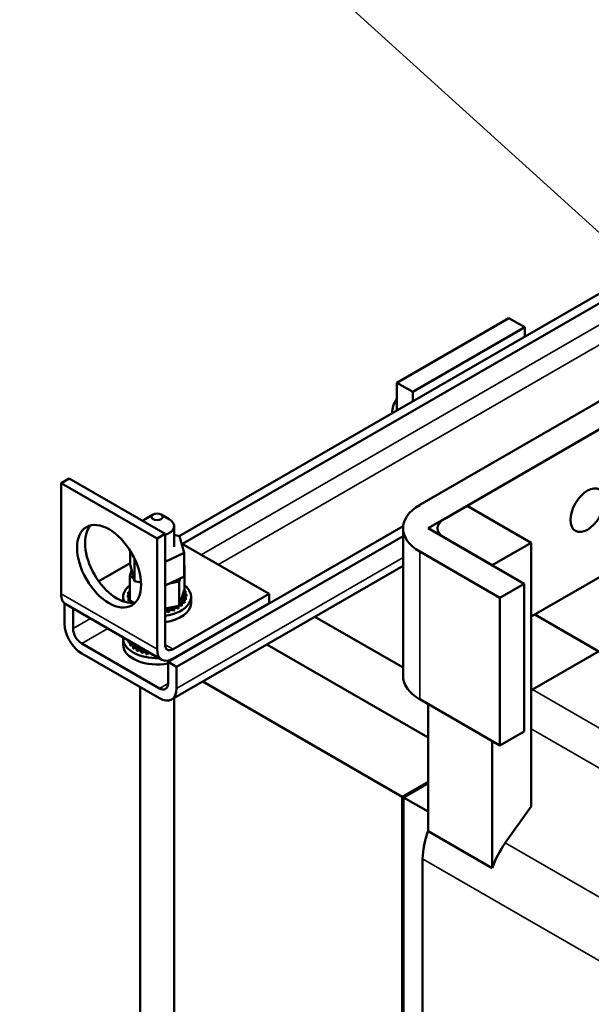
# Model space of a CAD drawing. Units: inches. Extents: x 2 to 86, y 1 to 67.
# Drawn here: x 56.7 to 63, y 43.6 to 54.5 of the extents above; entities that cross this region are included whole.
import ezdxf

# ---------------------------------------------------------------- set-up
doc = ezdxf.new("R2010")
doc.units = ezdxf.units.IN
doc.header["$LTSCALE"] = 4
doc.header["$MEASUREMENT"] = 0
for name, color, linetype, lineweight in [('Symbol (ANSI)', 7, 'Continuous', 25), ('Visible (ANSI)', 7, 'Continuous', 50), ('Visible Narrow (ANSI)', 7, 'Continuous', 35)]:
    doc.layers.add(name, color=color, linetype=linetype, lineweight=lineweight)
doc.styles.add('Note Text (ANSI)', font='tahoma.ttf')
doc.dimstyles.new('Default (ANSI)$7', dxfattribs={"dimscale": 4, "dimtxt": 0.12, "dimasz": 0.098425, "dimexe": 0.125, "dimexo": 0.0625, "dimgap": 0.031496, "dimtad": 0, "dimtih": 1, "dimtoh": 1, "dimrnd": 1e-08, "dimzin": 0, "dimdsep": 46, "dimtxsty": 'Note Text (ANSI)', "dimcen": 0.09, "dimdle": 0.393701, "dimclrd": 256, "dimclre": 256, "dimclrt": 256, "dimadec": 0, "dimazin": 1, "dimtfac": 1, "dimtofl": 0, "dimtmove": 0, "dimatfit": 3, "dimfxl": 1, "dimtolj": 1, "dimtzin": 4, "dimlwd": -1, "dimlwe": -1, "dimarcsym": 0})

msp = doc.modelspace()

# ---------------------------------------------------------------- linework, layer by layer
at = {"layer": 'Visible (ANSI)'}
for p, q in [((58.463, 48.803), (63.428, 51.669)), ((63.441, 51.567), (58.502, 48.716)), ((62.106, 51.212), (60.869, 50.498)), ((62.283, 51.11), (62.106, 51.212)), ((62.283, 51.11), (61.046, 50.396)), ((62.283, 51.008), (62.283, 51.11)), ((60.869, 50.498), (61.046, 50.396)), ((60.869, 50.192), (60.869, 50.498)), ((61.046, 50.396), (61.046, 50.294)), ((61.123, 49.147), (63.414, 50.469)), ((63.683, 50.314), (61.392, 48.991)), ((57.248, 49.44), (57.16, 49.389)), ((58.309, 48.827), (57.248, 49.44)), ((57.16, 49.389), (57.16, 48.164)), ((58.221, 48.776), (57.16, 49.389)), ((61.215, 48.889), (61.646, 49.138)), ((61.646, 49.138), (62.353, 48.73)), ((58.176, 49.04), (58.088, 48.989)), ((58.265, 49.04), (58.353, 48.989)), ((60.94, 48.913), (58.342, 47.413)), ((58.408, 48.685), (58.408, 48.913)), ((60.938, 47.256), (60.938, 48.889)), ((61.922, 48.481), (61.215, 48.889)), ((58.221, 48.776), (58.309, 48.827)), ((58.221, 47.552), (58.221, 48.776)), ((58.309, 48.827), (58.309, 47.603)), ((58.47, 48.801), (58.408, 48.815)), ((60.938, 48.803), (58.436, 47.359)), ((58.52, 48.619), (58.47, 48.801)), ((61.392, 48.787), (62.275, 48.277)), ((57.922, 48.488), (57.922, 48.645)), ((59.458, 48.164), (58.491, 48.722)), ((62.353, 48.73), (61.922, 48.481)), ((62.353, 45.813), (62.353, 48.73)), ((62.353, 47.914), (63.683, 48.681)), ((57.971, 48.305), (57.971, 48.555)), ((58.309, 48.52), (58.52, 48.619)), ((58.52, 48.355), (58.52, 48.619)), ((62.007, 48.122), (61.123, 48.632)), ((57.922, 48.502), (57.577, 48.303)), ((57.919, 48.359), (57.939, 48.423)), ((57.971, 48.305), (57.922, 48.488)), ((58.381, 46.997), (60.938, 48.474)), ((58.52, 48.484), (58.523, 48.483)), ((58.523, 48.483), (58.52, 48.474)), ((58.523, 48.483), (58.523, 48.214)), ((57.919, 48.359), (57.919, 48.091)), ((57.962, 48.338), (57.919, 48.359)), ((58.52, 48.355), (58.309, 48.256)), ((58.475, 48.334), (58.464, 48.301)), ((57.918, 48.218), (57.918, 48.197)), ((58.043, 48.289), (57.971, 48.305)), ((58.464, 48.301), (58.358, 48.279)), ((58.464, 48.301), (58.464, 48.032)), ((58.517, 48.196), (58.523, 48.214)), ((62.275, 48.277), (62.007, 48.122)), ((62.275, 48.277), (62.275, 46.644)), ((57.846, 48.082), (57.846, 48.131)), ((57.898, 48.148), (57.898, 48.127)), ((57.898, 48.146), (57.898, 48.125)), ((57.902, 48.183), (57.902, 48.162)), ((57.905, 48.112), (57.905, 48.091)), ((57.906, 48.11), (57.906, 48.089)), ((57.919, 48.091), (57.937, 48.082)), ((58.397, 47.552), (59.458, 48.164)), ((58.472, 48.056), (58.517, 48.196)), ((58.536, 48.193), (58.536, 48.172)), ((58.539, 48.121), (58.539, 48.099)), ((58.54, 48.122), (58.54, 48.101)), ((58.544, 48.157), (58.544, 48.136)), ((58.596, 48.062), (58.596, 48.131)), ((59.458, 48.164), (59.458, 48.062)), ((62.007, 48.122), (62.007, 46.489)), ((57.199, 47.835), (57.199, 48.059)), ((57.212, 48.05), (58.272, 47.437)), ((57.294, 48.002), (57.294, 47.78)), ((57.925, 48.077), (57.925, 48.065)), ((57.926, 48.075), (57.926, 48.065)), ((57.937, 48.082), (57.947, 48.077)), ((57.947, 48.077), (57.967, 48.067)), ((58.309, 48.001), (58.407, 48.021)), ((58.351, 47.982), (58.351, 47.961)), ((58.354, 47.983), (58.354, 47.961)), ((59.458, 48.062), (58.397, 47.45)), ((58.407, 48.021), (58.443, 48.028)), ((58.407, 48), (58.407, 47.979)), ((58.409, 48.001), (58.409, 47.98)), ((58.443, 48.028), (58.45, 48.03)), ((58.45, 48.03), (58.464, 48.032)), ((58.455, 48.024), (58.455, 48.003)), ((58.457, 48.025), (58.457, 48.004)), ((58.464, 48.032), (58.472, 48.056)), ((58.494, 48.053), (58.494, 48.031)), ((58.495, 48.054), (58.495, 48.033)), ((58.522, 48.085), (58.522, 48.064)), ((58.523, 48.087), (58.523, 48.066)), ((60.938, 47.349), (59.964, 47.912)), ((62.394, 47.937), (63.101, 47.529)), ((63.588, 47.81), (62.369, 47.106)), ((57.846, 47.601), (57.846, 47.67)), ((57.388, 47.616), (58.247, 47.12)), ((57.905, 47.649), (57.905, 47.629)), ((57.906, 47.649), (57.906, 47.627)), ((57.919, 47.641), (57.919, 47.629)), ((57.919, 47.629), (57.937, 47.62)), ((57.925, 47.616), (57.925, 47.594)), ((57.926, 47.614), (57.926, 47.593)), ((57.937, 47.62), (57.947, 47.616)), ((57.947, 47.616), (57.968, 47.605)), ((57.956, 47.584), (57.956, 47.563)), ((57.958, 47.582), (57.958, 47.561)), ((57.968, 47.605), (58.061, 47.559)), ((57.998, 47.556), (57.998, 47.535)), ((58, 47.555), (58, 47.534)), ((61.215, 46.577), (59.434, 47.605)), ((58.247, 47.011), (57.388, 47.506)), ((58.048, 47.534), (58.048, 47.512)), ((58.05, 47.533), (58.05, 47.511)), ((58.104, 47.517), (58.104, 47.496)), ((58.107, 47.517), (58.107, 47.495)), ((58.165, 47.499), (58.165, 47.486)), ((58.168, 47.497), (58.168, 47.486)), ((58.342, 47.413), (58.436, 47.359)), ((58.342, 47.175), (58.342, 47.413)), ((58.436, 47.359), (58.436, 47.12)), ((58.033, 42.279), (58.033, 47.134)), ((58.725, 47.196), (60.929, 45.923)), ((58.408, 42.279), (58.408, 47.013)), ((61.123, 46.999), (62.007, 46.489)), ((61.215, 46.946), (61.215, 45.544)), ((62.007, 46.489), (62.275, 46.644)), ((61.922, 46.538), (61.922, 45.135)), ((60.929, 45.923), (61.215, 46.088)), ((61.215, 46.088), (60.929, 45.923)), ((61.215, 46.072), (60.944, 45.915)), ((60.944, 45.915), (61.215, 46.072)), ((60.929, 45.923), (60.929, 41.841)), ((60.944, 45.915), (60.929, 45.923)), ((60.929, 45.923), (60.929, 41.841)), ((61.215, 45.758), (60.944, 45.915)), ((60.944, 45.915), (60.944, 41.833)), ((60.944, 41.833), (60.944, 45.915)), ((62.353, 45.813), (62.068, 45.412)), ((61.922, 45.135), (61.215, 45.544)), ((61.155, 45.237), (61.155, 41.122))]:
    msp.add_line(p, q, dxfattribs=at)
for centre, major_axis, start_param, end_param in [((60.95, 50.243), (-0.094, -0.162), 4.587265, 5.524457), ((61.568, 48.889), (-0.63, 0), 5.497787, 7.068583), ((58.221, 48.913), (-0.188, 0), 5.497787, 5.723704), ((58.221, 48.913), (0.188, 0), 5.203272, 7.068583), ((61.568, 48.889), (-0.25, 0), 5.497787, 7.068583), ((57.779, 48.521), (-0.25, 0.433), 0.177711, 2.963882), ((58.221, 48.131), (-0.375, 0), 5.648774, 6.533018), ((58.221, 48.153), (-0.323, 0), 5.919665, 5.924162), ((57.909, 48.202), (-0.0302, 0), 4.382123, 4.400067), ((58.221, 48.131), (0.375, 0), 4.95033, 6.917597), ((57.337, 48.266), (-0.125, -0.217), 5.497787, 6.283185), ((57.898, 48.165), (0.0302, 0), 4.689818, 5.452301), ((58.221, 48.153), (-0.323, 0), 0.02413, 0.033676), ((57.9, 48.129), (-0.0302, 0), 4.051844, 4.792766), ((58.221, 48.131), (-0.323, 0), 0.02413, 0.033676), ((57.9, 48.108), (0.0302, 0), 0.910252, 1.651173), ((57.909, 48.202), (0.0302, 0), 4.493469, 5.042655), ((58.221, 48.153), (-0.323, 0), 6.110966, 6.120511), ((57.898, 48.165), (-0.0302, 0), 3.972477, 4.596416), ((57.898, 48.144), (0.0302, 0), 0.830885, 1.454823), ((57.9, 48.129), (0.0302, 0), 4.886168, 5.372933), ((58.221, 48.153), (-0.323, 0), 0.22048, 0.230025), ((58.221, 48.131), (-0.323, 0), 0.22048, 0.230025), ((57.914, 48.093), (-0.0302, 0), 4.567281, 4.989115), ((57.914, 48.072), (0.0302, 0), 1.286443, 1.847523), ((57.909, 48.18), (0.0302, 0), 1.24053, 1.258474), ((58.532, 48.104), (-0.0302, 0), 4.493469, 7.541659), ((58.541, 48.176), (-0.0302, 0), 4.886168, 7.934358), ((58.532, 48.082), (0.0302, 0), 1.351876, 2.486373), ((58.543, 48.14), (-0.0302, 0), 4.689818, 7.738009), ((58.527, 48.212), (0.0302, 0), 4.360312, 4.989115), ((58.541, 48.155), (0.0302, 0), 1.744575, 2.486373), ((58.543, 48.118), (0.0302, 0), 1.548226, 2.486373), ((58.221, 48.153), (0.323, 0), 0.22048, 0.230025), ((58.221, 48.153), (0.323, 0), 6.110966, 6.120511), ((58.221, 48.131), (0.323, 0), 6.110966, 6.120511), ((58.221, 48.153), (0.323, 0), 0.02413, 0.033676), ((57.914, 48.093), (0.0302, 0), 5.082517, 5.56181), ((58.221, 48.153), (-0.323, 0), 0.416829, 0.426375), ((57.94, 48.06), (-0.0302, 0), 4.49137, 5.185465), ((58.221, 48.062), (0.375, 0), 4.95033, 6.283185), ((58.323, 47.976), (0.0302, 0), 0.370128, 2.06512), ((58.381, 47.991), (-0.0302, 0), 3.708071, 6.756261), ((58.221, 48.153), (-0.323, 0), 1.987626, 1.997171), ((58.381, 47.969), (0.0302, 0), 0.566478, 2.668517), ((58.433, 48.012), (-0.0302, 0), 5.750673, 6.952611), ((58.221, 48.153), (-0.323, 0), 2.183975, 2.193521), ((58.433, 47.991), (0.0302, 0), 0.762827, 2.486373), ((58.433, 48.012), (-0.0302, 0), 3.90442, 4.355106), ((58.476, 48.038), (0.0302, 0), 3.674999, 4.007367), ((58.476, 48.017), (0.0302, 0), 2.205656, 2.486373), ((58.221, 48.153), (-0.323, 0), 2.380325, 2.38987), ((58.221, 48.131), (0.323, 0), 5.521917, 5.531463), ((58.476, 48.017), (0.0302, 0), 0.959177, 1.96779), ((58.476, 48.038), (-0.0302, 0), 4.10077, 4.861583), ((58.51, 48.069), (-0.0302, 0), 4.297119, 7.34531), ((58.51, 48.048), (0.0302, 0), 1.155526, 2.486373), ((58.221, 48.153), (-0.323, 0), 2.576674, 2.58622), ((58.221, 48.131), (0.323, 0), 5.718267, 5.727812), ((58.221, 48.153), (0.323, 0), 5.914616, 5.924162), ((58.221, 48.131), (0.323, 0), 5.914616, 5.924162), ((58.323, 47.954), (0.0302, 0), 0.370128, 2.06512), ((58.221, 48.131), (0.323, 0), 5.129218, 5.138764), ((58.221, 48.131), (0.323, 0), 5.325568, 5.335113), ((57.388, 47.725), (-0.134, 0.232), 0.785398, 2.356194), ((57.388, 47.725), (0.067, -0.116), 3.926991, 5.497787), ((58.221, 47.67), (-0.375, 0), 6.222351, 7.914816), ((58.221, 47.601), (-0.375, 0), 0, 1.899103), ((58.221, 47.67), (-0.323, 0), 0.22048, 0.230025), ((58.221, 47.691), (-0.323, 0), 0.229857, 0.230025), ((57.914, 47.632), (-0.0302, 0), 4.988024, 4.989115), ((57.914, 47.611), (0.0302, 0), 1.286443, 1.847523), ((57.914, 47.632), (0.0302, 0), 5.082517, 5.56181), ((58.221, 47.691), (-0.323, 0), 0.416829, 0.426375), ((58.221, 47.67), (0.323, 0), 3.558422, 3.567967), ((57.94, 47.599), (-0.0302, 0), 4.49137, 5.185465), ((57.94, 47.577), (0.0302, 0), 0.65522, 2.043872), ((57.94, 47.599), (0.0302, 0), 5.278867, 6.661608), ((58.221, 47.691), (-0.323, 0), 0.613179, 0.622724), ((58.221, 47.67), (0.323, 0), 3.754772, 3.764317), ((57.977, 47.569), (0.0302, 0), 5.475216, 8.523407), ((57.977, 47.548), (0.0302, 0), 0.65522, 2.240222), ((58.221, 47.691), (-0.323, 0), 0.809528, 0.819074), ((58.023, 47.544), (0.0302, 0), 5.671566, 8.719756), ((58.397, 47.654), (-0.125, -0.217), 5.497787, 7.068583), ((58.397, 47.654), (-0.062, -0.108), 5.497787, 7.068583), ((58.221, 47.601), (0.375, 0), 6.0713, 6.095426), ((58.221, 47.67), (0.323, 0), 3.951121, 3.960666), ((58.023, 47.522), (0.0302, 0), 0.611619, 2.436571), ((58.221, 47.691), (-0.323, 0), 1.005878, 1.015423), ((58.221, 47.67), (0.323, 0), 4.147471, 4.157016), ((58.077, 47.524), (0.0302, 0), 5.867915, 8.916106), ((58.077, 47.503), (0.0302, 0), 0.41527, 2.632921), ((58.221, 47.691), (-0.323, 0), 1.202228, 1.211773), ((58.221, 47.67), (0.323, 0), 4.34382, 4.353366), ((58.136, 47.511), (-0.0302, 0), 5.300346, 5.970863), ((58.136, 47.49), (-0.0302, 0), 3.360513, 5.970863), ((58.221, 47.67), (0.323, 0), 4.54017, 4.549715), ((58.198, 47.484), (-0.0302, 0), 5.657, 6.167212), ((61.568, 47.256), (-0.63, 0), 0, 0.785398), ((58.247, 47.23), (0.067, -0.116), 5.497787, 7.068583), ((58.247, 47.23), (0.134, -0.232), 5.497787, 7.068583), ((62.369, 46.534), (-0.351, -0.607), 3.926991, 3.958421), ((61.651, 45.523), (-0.351, -0.607), 5.001489, 5.497787), ((62.358, 45.114), (-0.35, -0.607), 4.55059, 5.001489)]:
    msp.add_ellipse(centre, major_axis=major_axis, ratio=0.57735, start_param=start_param, end_param=end_param, dxfattribs=at)
for centre, major_axis in [((62.976, 49.089), (0.133, 0.229)), ((57.69, 48.47), (-0.25, 0.433)), ((58.221, 49.015), (0.0625, 0))]:
    msp.add_ellipse(centre, major_axis=major_axis, ratio=0.57735, dxfattribs=at)
at = {"layer": 'Visible Narrow (ANSI)'}
for p, q in [((63.344, 51.273), (58.709, 48.597)), ((63.343, 51.053), (58.898, 48.487)), ((60.938, 48.565), (58.436, 47.12)), ((61.123, 48.632), (61.123, 46.999)), ((58.221, 47.552), (57.16, 48.164)), ((57.486, 47.891), (57.294, 47.78)), ((57.676, 47.782), (57.388, 47.616)), ((58.397, 47.552), (58.309, 47.603)), ((58.342, 47.175), (58.247, 47.12)), ((62.369, 47.106), (68.733, 43.432)), ((62.353, 46.673), (68.443, 43.157)), ((62.068, 45.412), (67.725, 42.146)), ((61.155, 45.237), (67.519, 41.562))]:
    msp.add_line(p, q, dxfattribs=at)

# ---------------------------------------------------------------- leaders
at = {"layer": 'Symbol (ANSI)', "annotation_type": 0, "has_hookline": 1, "hookline_direction": 1, "text_width": 0.206}
msp.add_leader([(63.428, 51.863), (56.631, 58.023), (56.238, 58.023)], dimstyle='Default (ANSI)$7', override={"dimtad": 0}, dxfattribs=at)

doc.saveas('drawing.dxf')
